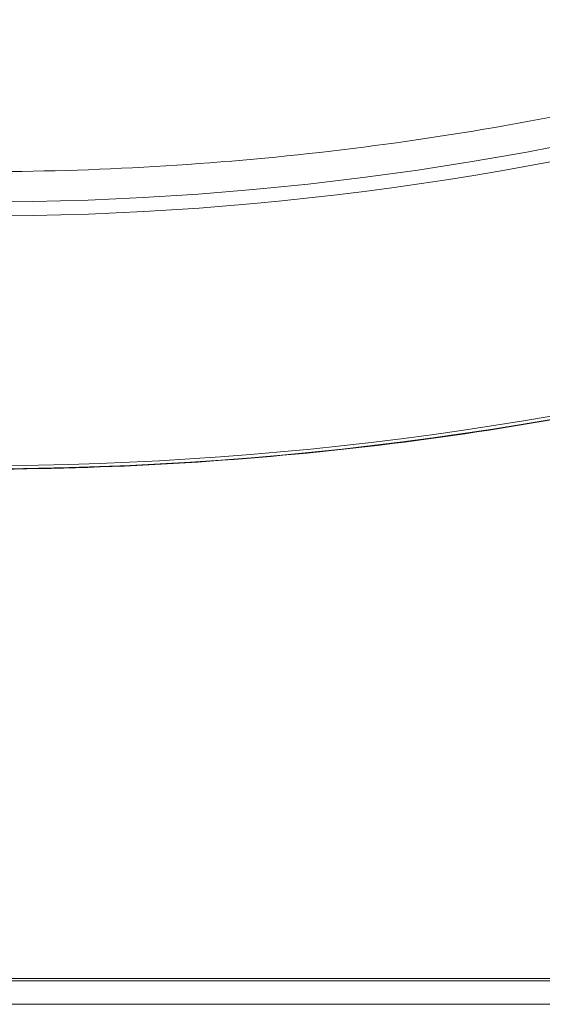
# Model space of a CAD drawing. Units: millimetres. Extents: x -3627 to 3317, y -2668 to 3206.
# Drawn here: x 609 to 702, y -283 to -107 of the extents above; entities that cross this region are included whole.
import ezdxf

# ---------------------------------------------------------------- set-up
doc = ezdxf.new("R2010")
doc.units = ezdxf.units.MM
doc.header["$LTSCALE"] = 20
doc.linetypes.add('HIDDEN', pattern=[9.524999999999999, 6.35, -3.175])
for name, color, linetype in [('2d', 230, 'Continuous'), ('EN-Free_Space', 10, 'HIDDEN'), ('EN-Free_Space_Hatch', 10, 'HIDDEN')]:
    doc.layers.add(name, color=color, linetype=linetype)

msp = doc.modelspace()

# ---------------------------------------------------------------- hatches: boundary and pattern name
at = {"layer": 'EN-Free_Space_Hatch'}
h = msp.add_hatch(dxfattribs=at)
h.set_pattern_fill('ANSI31', color=256, scale=100, angle=90.00000000000006)
h.set_pattern_definition([(135.0000000000001, (984.1379296991831, 483.9665552569789), (-224.5064030267286, -224.5064030267291), [])])
edge = h.paths.add_edge_path()
edge.add_line((2316.220145388129, -133.4886442729779), (1003.137929699183, -133.4886447430211))
edge.add_arc((1003.137929341214, 866.511355256979), 1000, 89.99999997948993, 270.00000002051013, ccw=False)
edge.add_line((1003.137929699182, 1866.511355256979), (2316.220145388127, 1866.511355727022))
edge.add_arc((2316.220145746096, 866.5113557270222), 1000, -90.00000002051002, 90.00000002051007, ccw=False)

# ---------------------------------------------------------------- linework, layer by layer
at = {"layer": '2d', "lineweight": 0}
for p, q in [((407.5740781882178, -278.4914816669413), (795.5740781882178, -278.4914816669413)), ((795.5740781882178, -278.9607763855199), (407.5740781882178, -278.9607763855199)), ((386.4524748576762, -283.1229447430227), (816.7337100530042, -283.1229447430227))]:
    msp.add_line(p, q, dxfattribs=at)
for centre, major_axis, start_param, end_param in [((601.574078188218, 323.5889477015862), (-501.7335008385788, 0), 1.255653143052492, 1.885939510537301), ((601.574078188218, 322.6322391206734), (-503.3918132337566, 0), 1.255653143052492, 1.885939510537301), ((601.574078188218, 323.5889477015862), (553.2664991614215, 0), 4.397245796642286, 5.027532164127094), ((601.574078188218, 322.6322391206734), (551.6081867662436, 0), 4.397245796642286, 5.027532164127094)]:
    msp.add_ellipse(centre, major_axis=major_axis, ratio=0.9238795325112753, start_param=start_param, end_param=end_param, dxfattribs=at)
for points, knots in [([(756.8737486039789, -111.7354598506205), (736.865158693406, -117.7618864395862), (716.440253079508, -122.6229927731469), (675.0847808305273, -129.9348375613692), (654.1544038628023, -132.3855380398921), (612.1239966227753, -134.8362512145004), (591.0241597536609, -134.8362512145004), (548.9937525136339, -132.3855380398921), (528.0633755459089, -129.9348375613693), (486.7079032969283, -122.622992773147), (466.2829976830302, -117.7618864395863), (446.2744077724573, -111.7354598506207)], [1.255653143052492, 1.255653143052492, 1.255653143052492, 1.255653143052492, 1.381710416549454, 1.381710416549454, 1.507767690046415, 1.507767690046415, 1.633824963543377, 1.633824963543377, 1.759882237040339, 1.759882237040339, 1.885939510537301, 1.885939510537301, 1.885939510537301, 1.885939510537301]), ([(773.2744077724572, -162.4203154896589), (751.1360269199016, -169.0882180056672), (728.5469652597457, -174.4638879565719), (682.8223953435319, -182.5482100560207), (659.6870636134026, -185.2568354359835), (613.2332365215443, -187.9654698162037), (589.9149198548921, -187.9654698162037), (543.4610927630338, -185.2568354359835), (520.3257610329044, -182.5482100560208), (474.6011911166906, -174.463887956572), (452.0121294565348, -169.0882180056673), (429.8737486039792, -162.420315489659)], [1.255653143052492, 1.255653143052492, 1.255653143052492, 1.255653143052492, 1.381710416549454, 1.381710416549454, 1.507767690046415, 1.507767690046415, 1.633824963543377, 1.633824963543377, 1.759882237040339, 1.759882237040339, 1.8859395105373, 1.8859395105373, 1.8859395105373, 1.8859395105373])]:
    msp.add_open_spline(points, degree=3, knots=knots, dxfattribs=at)
at = {"layer": 'EN-Free_Space', "flags": 128}
msp.add_lwpolyline([(2316.220145388129, -133.4886442729779), (1003.137929699184, -133.4886447430211, -1.000000000357968), (1003.137929699182, 1866.511355256979), (2316.220145388127, 1866.511355727022, -1.000000000357968)], format="xyb", close=True, dxfattribs=at)

doc.saveas('drawing.dxf')
